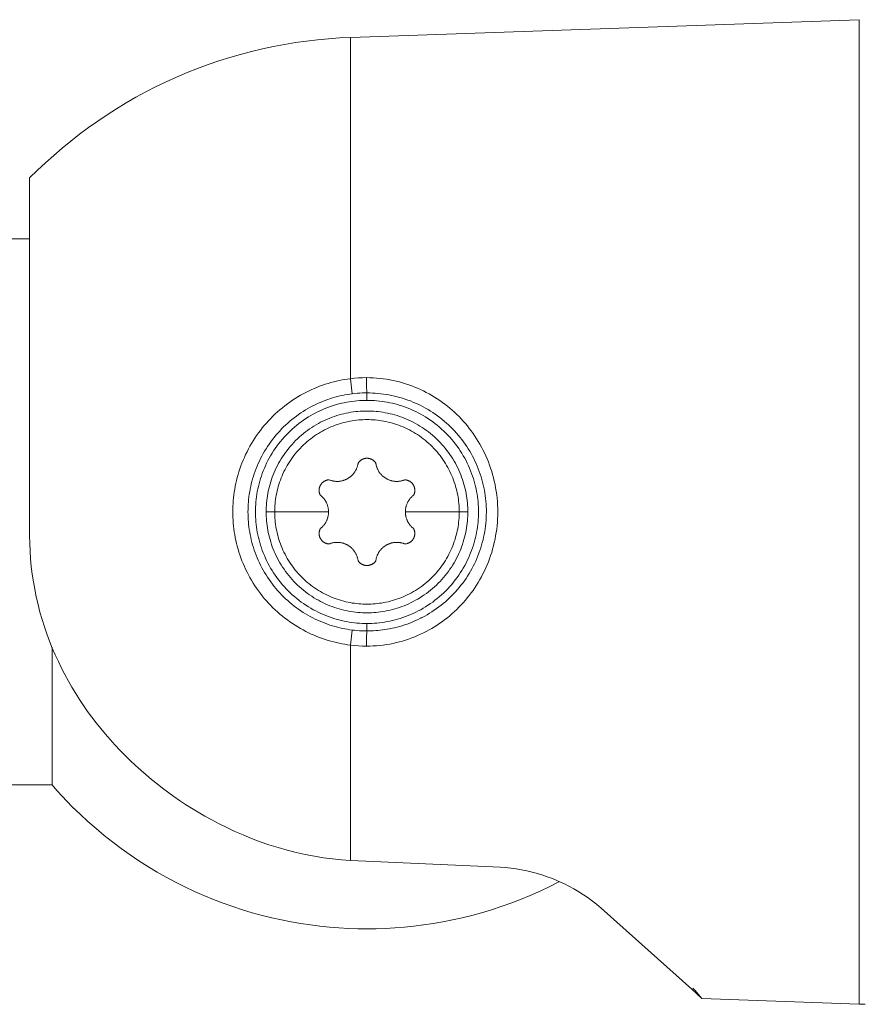
# Model space of a CAD drawing. Units: millimetres. Extents: x 28 to 440, y 43 to 147.
# Drawn here: x 361 to 396, y 66 to 108 of the extents above; entities that cross this region are included whole.
import ezdxf

# ---------------------------------------------------------------- set-up
doc = ezdxf.new("R2010")
doc.units = ezdxf.units.MM
doc.header["$MEASUREMENT"] = 0
doc.layers.add('Livello 1', color=7, linetype='Continuous', lineweight=0)

msp = doc.modelspace()

# ---------------------------------------------------------------- linework, layer by layer
at = {"layer": 'Livello 1', "color": 250, "lineweight": 9, "true_color": 0x231916}
for p, q in [((396.028, 107.684), (374.58, 106.935)), ((396.028, 66.211), (396.028, 107.684)), ((374.58, 92.559), (374.58, 106.935)), ((361.062, 101.015), (361.062, 98.447)), ((361.073, 98.447), (360.222, 98.447)), ((361.062, 98.447), (361.062, 85.947)), ((374.659, 91.923), (374.58, 92.559)), ((373.658, 86.947), (371.39, 86.947)), ((379.166, 86.947), (376.898, 86.947)), ((377.548, 82.492), (377.561, 82.499)), ((374.58, 81.335), (374.659, 81.971)), ((374.58, 72.265), (374.58, 81.335)), ((360.222, 75.447), (362.004, 75.447)), ((374.603, 72.264), (380.896, 71.976)), ((385.143, 70.258), (388.963, 66.838)), ((388.963, 66.838), (389.396, 66.442)), ((389.396, 66.442), (396.028, 66.211)), ((396.278, 66.202), (396.028, 66.211))]:
    msp.add_line(p, q, dxfattribs=at)
for points in [[(374.58, 106.935), (374.119, 106.913), (373.655, 106.881), (373.192, 106.838), (372.727, 106.784), (372.263, 106.718), (371.798, 106.642), (371.334, 106.554), (370.872, 106.455), (370.411, 106.346), (369.951, 106.224), (369.494, 106.092), (369.039, 105.949), (368.588, 105.795), (368.14, 105.63), (367.695, 105.454), (367.255, 105.267), (366.82, 105.07), (366.389, 104.863), (365.964, 104.645), (365.544, 104.418), (365.131, 104.181), (364.723, 103.935), (364.323, 103.679), (363.929, 103.415), (363.543, 103.142), (363.164, 102.861), (362.793, 102.571), (362.43, 102.274), (362.075, 101.969), (361.729, 101.658), (361.391, 101.339), (361.062, 101.015)], [(374.58, 81.335), (374.464, 81.351), (374.347, 81.369), (374.229, 81.39), (374.112, 81.413), (373.994, 81.439), (373.875, 81.468), (373.757, 81.5), (373.638, 81.535), (373.52, 81.572), (373.402, 81.612), (373.284, 81.655), (373.166, 81.701), (373.049, 81.75), (372.932, 81.801), (372.816, 81.856), (372.7, 81.913), (372.586, 81.974), (372.472, 82.037), (372.36, 82.103), (372.249, 82.172), (372.138, 82.243), (372.03, 82.318), (371.923, 82.395), (371.817, 82.475), (371.713, 82.557), (371.611, 82.642), (371.51, 82.73), (371.412, 82.82), (371.315, 82.912), (371.221, 83.007), (371.129, 83.104), (371.039, 83.203), (370.952, 83.304), (370.867, 83.408), (370.785, 83.513), (370.705, 83.62), (370.628, 83.729), (370.553, 83.839), (370.482, 83.951), (370.412, 84.064), (370.346, 84.179), (370.283, 84.295), (370.223, 84.412), (370.165, 84.53), (370.111, 84.649), (370.059, 84.769), (370.01, 84.889), (369.965, 85.01), (369.922, 85.132), (369.882, 85.254), (369.845, 85.376), (369.811, 85.499), (369.78, 85.621), (369.752, 85.743), (369.727, 85.866), (369.705, 85.988), (369.685, 86.11), (369.668, 86.231), (369.654, 86.352), (369.643, 86.472), (369.634, 86.592), (369.627, 86.711), (369.624, 86.83), (369.623, 86.947), (369.624, 87.065), (369.627, 87.183), (369.634, 87.302), (369.643, 87.422), (369.654, 87.542), (369.668, 87.663), (369.685, 87.785), (369.705, 87.906), (369.727, 88.029), (369.752, 88.151), (369.78, 88.273), (369.811, 88.396), (369.845, 88.518), (369.882, 88.64), (369.922, 88.762), (369.965, 88.884), (370.01, 89.005), (370.059, 89.125), (370.111, 89.245), (370.165, 89.364), (370.223, 89.482), (370.283, 89.599), (370.346, 89.715), (370.412, 89.83), (370.482, 89.943), (370.553, 90.055), (370.628, 90.166), (370.705, 90.274), (370.785, 90.381), (370.867, 90.487), (370.952, 90.59), (371.039, 90.691), (371.129, 90.79), (371.221, 90.888), (371.315, 90.982), (371.412, 91.075), (371.51, 91.165), (371.611, 91.252), (371.713, 91.337), (371.817, 91.42), (371.923, 91.5), (372.03, 91.577), (372.138, 91.651), (372.249, 91.723), (372.36, 91.792), (372.472, 91.858), (372.586, 91.921), (372.7, 91.981), (372.816, 92.038), (372.932, 92.093), (373.049, 92.145), (373.166, 92.193), (373.284, 92.239), (373.402, 92.282), (373.52, 92.322), (373.638, 92.36), (373.757, 92.394), (373.875, 92.426), (373.994, 92.455), (374.112, 92.481), (374.229, 92.505), (374.347, 92.525), (374.464, 92.544), (374.58, 92.559)], [(374.58, 92.559), (374.75, 92.578), (374.92, 92.592), (375.09, 92.6), (375.261, 92.603)], [(375.261, 92.603), (375.26, 92.388), (375.264, 92.165), (375.267, 92.076), (375.271, 92.012), (375.272, 91.99), (375.273, 91.981), (375.274, 91.974), (375.275, 91.971), (375.275, 91.969), (375.276, 91.968), (375.276, 91.967), (375.276, 91.966), (375.276, 91.965), (375.276, 91.964), (375.277, 91.964), (375.277, 91.964), (375.277, 91.963), (375.277, 91.963), (375.277, 91.963), (375.277, 91.963), (375.277, 91.962), (375.277, 91.962), (375.277, 91.962), (375.278, 91.962), (375.278, 91.962), (375.278, 91.962), (375.278, 91.962), (375.278, 91.962)], [(375.261, 92.603), (375.404, 92.601), (375.546, 92.595), (375.687, 92.586), (375.827, 92.573), (375.966, 92.557), (376.104, 92.537), (376.241, 92.514), (376.377, 92.487), (376.511, 92.457), (376.644, 92.423), (376.776, 92.387), (376.907, 92.347), (377.036, 92.304), (377.163, 92.258), (377.29, 92.209), (377.414, 92.157), (377.537, 92.102), (377.658, 92.044), (377.778, 91.983), (377.896, 91.92), (378.012, 91.854), (378.126, 91.785), (378.238, 91.713), (378.349, 91.639), (378.457, 91.563), (378.563, 91.484), (378.668, 91.403), (378.77, 91.319), (378.87, 91.233), (378.968, 91.145), (379.064, 91.055), (379.157, 90.962), (379.248, 90.867), (379.338, 90.77), (379.425, 90.671), (379.51, 90.569), (379.592, 90.466), (379.673, 90.36), (379.751, 90.252), (379.826, 90.141), (379.9, 90.029), (379.971, 89.914), (380.039, 89.798), (380.105, 89.679), (380.168, 89.558), (380.229, 89.434), (380.287, 89.309), (380.342, 89.181), (380.395, 89.052), (380.444, 88.921), (380.49, 88.789), (380.534, 88.654), (380.574, 88.518), (380.611, 88.38), (380.645, 88.241), (380.675, 88.101), (380.702, 87.959), (380.726, 87.817), (380.746, 87.673), (380.762, 87.529), (380.775, 87.384), (380.785, 87.239), (380.79, 87.093), (380.792, 86.947), (380.79, 86.801), (380.785, 86.655), (380.775, 86.51), (380.762, 86.365), (380.746, 86.221), (380.726, 86.077), (380.702, 85.935), (380.675, 85.793), (380.645, 85.653), (380.611, 85.514), (380.574, 85.376), (380.534, 85.24), (380.49, 85.105), (380.444, 84.972), (380.395, 84.841), (380.342, 84.712), (380.287, 84.585), (380.229, 84.46), (380.168, 84.336), (380.104, 84.215), (380.039, 84.096), (379.97, 83.979), (379.899, 83.865), (379.825, 83.752), (379.75, 83.642), (379.672, 83.534), (379.591, 83.428), (379.508, 83.324), (379.424, 83.222), (379.336, 83.123), (379.247, 83.026), (379.156, 82.931), (379.063, 82.839), (378.967, 82.749), (378.869, 82.661), (378.769, 82.575), (378.667, 82.491), (378.563, 82.41), (378.456, 82.331), (378.348, 82.255), (378.238, 82.181), (378.125, 82.109), (378.011, 82.04), (377.895, 81.974), (377.777, 81.911), (377.657, 81.85), (377.536, 81.792), (377.413, 81.738), (377.289, 81.685), (377.163, 81.636), (377.035, 81.59), (376.906, 81.547), (376.776, 81.508), (376.644, 81.471), (376.511, 81.438), (376.376, 81.407), (376.241, 81.381), (376.104, 81.357), (375.966, 81.337), (375.827, 81.321), (375.687, 81.308), (375.546, 81.299), (375.404, 81.293), (375.261, 81.292)], [(374.659, 81.971), (374.556, 81.985), (374.452, 82.001), (374.348, 82.02), (374.244, 82.041), (374.139, 82.064), (374.034, 82.09), (373.929, 82.118), (373.824, 82.148), (373.719, 82.181), (373.614, 82.217), (373.51, 82.255), (373.405, 82.296), (373.301, 82.339), (373.198, 82.385), (373.095, 82.433), (372.993, 82.484), (372.891, 82.538), (372.791, 82.594), (372.691, 82.652), (372.592, 82.713), (372.494, 82.777), (372.398, 82.843), (372.303, 82.911), (372.209, 82.982), (372.117, 83.055), (372.027, 83.13), (371.938, 83.208), (371.85, 83.288), (371.765, 83.37), (371.681, 83.454), (371.6, 83.54), (371.52, 83.628), (371.443, 83.717), (371.367, 83.809), (371.294, 83.902), (371.224, 83.997), (371.155, 84.094), (371.089, 84.192), (371.025, 84.291), (370.964, 84.391), (370.906, 84.493), (370.849, 84.596), (370.796, 84.7), (370.745, 84.804), (370.697, 84.91), (370.651, 85.016), (370.608, 85.123), (370.567, 85.23), (370.529, 85.338), (370.494, 85.446), (370.461, 85.554), (370.431, 85.663), (370.404, 85.771), (370.379, 85.88), (370.356, 85.988), (370.337, 86.097), (370.319, 86.205), (370.304, 86.312), (370.292, 86.42), (370.282, 86.526), (370.274, 86.633), (370.268, 86.738), (370.265, 86.843), (370.264, 86.947), (370.265, 87.051), (370.268, 87.156), (370.274, 87.262), (370.282, 87.368), (370.292, 87.475), (370.304, 87.582), (370.319, 87.69), (370.337, 87.798), (370.356, 87.906), (370.379, 88.014), (370.404, 88.123), (370.431, 88.232), (370.461, 88.34), (370.494, 88.448), (370.529, 88.557), (370.567, 88.664), (370.608, 88.772), (370.651, 88.879), (370.697, 88.985), (370.745, 89.09), (370.796, 89.195), (370.849, 89.299), (370.906, 89.401), (370.964, 89.503), (371.025, 89.604), (371.089, 89.703), (371.155, 89.801), (371.224, 89.897), (371.294, 89.992), (371.367, 90.085), (371.443, 90.177), (371.52, 90.267), (371.6, 90.355), (371.681, 90.441), (371.765, 90.525), (371.85, 90.607), (371.938, 90.686), (372.027, 90.764), (372.117, 90.84), (372.209, 90.913), (372.303, 90.983), (372.398, 91.052), (372.494, 91.118), (372.592, 91.181), (372.691, 91.242), (372.791, 91.301), (372.891, 91.357), (372.993, 91.41), (373.095, 91.461), (373.198, 91.509), (373.301, 91.555), (373.405, 91.599), (373.51, 91.639), (373.614, 91.677), (373.719, 91.713), (373.824, 91.746), (373.929, 91.777), (374.034, 91.805), (374.139, 91.83), (374.244, 91.853), (374.348, 91.874), (374.452, 91.893), (374.556, 91.909), (374.659, 91.923)], [(374.659, 91.923), (374.766, 91.935), (374.873, 91.945), (374.976, 91.952), (375.079, 91.957), (375.179, 91.96), (375.278, 91.962)], [(375.278, 91.962), (375.394, 91.96), (375.511, 91.956), (375.627, 91.95), (375.743, 91.94), (375.858, 91.928), (375.974, 91.914), (376.089, 91.896), (376.203, 91.877), (376.319, 91.854), (376.433, 91.828), (376.548, 91.8), (376.661, 91.769), (376.774, 91.736), (376.885, 91.7), (376.996, 91.661), (377.106, 91.62), (377.216, 91.576), (377.326, 91.528), (377.434, 91.479), (377.542, 91.427), (377.647, 91.372), (377.752, 91.315), (377.855, 91.255), (377.956, 91.194), (378.057, 91.129), (378.156, 91.062), (378.253, 90.992), (378.349, 90.92), (378.443, 90.846), (378.536, 90.77), (378.626, 90.692), (378.714, 90.611), (378.801, 90.529), (378.885, 90.445), (378.967, 90.358), (379.047, 90.27), (379.125, 90.18), (379.201, 90.088), (379.275, 89.994), (379.347, 89.899), (379.415, 89.802), (379.481, 89.704), (379.545, 89.605), (379.607, 89.504), (379.666, 89.402), (379.723, 89.298), (379.778, 89.192), (379.829, 89.086), (379.878, 88.98), (379.925, 88.872), (379.968, 88.763), (380.01, 88.654), (380.048, 88.543), (380.085, 88.431), (380.118, 88.319), (380.149, 88.205), (380.177, 88.092), (380.202, 87.978), (380.225, 87.864), (380.245, 87.749), (380.262, 87.634), (380.277, 87.518), (380.289, 87.402), (380.298, 87.285), (380.305, 87.168), (380.309, 87.052), (380.31, 86.934), (380.308, 86.818), (380.304, 86.701), (380.297, 86.584), (380.287, 86.467), (380.274, 86.351), (380.259, 86.234), (380.24, 86.117), (380.219, 86.001), (380.196, 85.885), (380.169, 85.77), (380.14, 85.656), (380.108, 85.543), (380.074, 85.43), (380.036, 85.316), (379.996, 85.204), (379.953, 85.093), (379.908, 84.983), (379.86, 84.874), (379.809, 84.766), (379.756, 84.66), (379.7, 84.554), (379.642, 84.45), (379.581, 84.347), (379.517, 84.245), (379.452, 84.145), (379.383, 84.047), (379.313, 83.95), (379.24, 83.855), (379.165, 83.762), (379.088, 83.671), (379.009, 83.581), (378.928, 83.494), (378.844, 83.408), (378.759, 83.325), (378.672, 83.244), (378.582, 83.164), (378.491, 83.087), (378.4, 83.013), (378.306, 82.941), (378.211, 82.871), (378.114, 82.804), (378.015, 82.738), (377.915, 82.675), (377.814, 82.615), (377.711, 82.557), (377.609, 82.502), (377.505, 82.45), (377.401, 82.4), (377.295, 82.352), (377.188, 82.307), (377.08, 82.264), (376.97, 82.224), (376.86, 82.186), (376.758, 82.154), (376.654, 82.123), (376.55, 82.095), (376.445, 82.069), (376.339, 82.045), (376.233, 82.023), (376.127, 82.004), (376.02, 81.987), (375.928, 81.974), (375.836, 81.963), (375.743, 81.954), (375.65, 81.946), (375.557, 81.94), (375.464, 81.936), (375.371, 81.933), (375.278, 81.933)], [(375.278, 91.647), (375.278, 91.859), (375.278, 91.926), (375.278, 91.942), (375.278, 91.946), (375.278, 91.947), (375.278, 91.947)], [(375.278, 91.647), (375.174, 91.646), (375.069, 91.642), (374.963, 91.636), (374.856, 91.628), (374.748, 91.617), (374.64, 91.604), (374.532, 91.587), (374.423, 91.569), (374.314, 91.547), (374.204, 91.523), (374.095, 91.496), (373.985, 91.466), (373.875, 91.433), (373.766, 91.397), (373.657, 91.359), (373.548, 91.317), (373.44, 91.273), (373.332, 91.225), (373.225, 91.175), (373.119, 91.122), (373.014, 91.066), (372.91, 91.007), (372.808, 90.946), (372.706, 90.881), (372.606, 90.814), (372.508, 90.744), (372.411, 90.671), (372.316, 90.596), (372.222, 90.518), (372.131, 90.438), (372.042, 90.355), (371.955, 90.271), (371.87, 90.183), (371.787, 90.094), (371.707, 90.003), (371.629, 89.91), (371.554, 89.814), (371.481, 89.718), (371.411, 89.619), (371.344, 89.519), (371.28, 89.418), (371.218, 89.315), (371.159, 89.211), (371.103, 89.106), (371.05, 89), (371, 88.893), (370.953, 88.785), (370.908, 88.677), (370.867, 88.568), (370.828, 88.459), (370.792, 88.35), (370.759, 88.24), (370.73, 88.131), (370.702, 88.021), (370.678, 87.912), (370.657, 87.802), (370.638, 87.693), (370.622, 87.585), (370.608, 87.477), (370.597, 87.37), (370.589, 87.263), (370.583, 87.157), (370.579, 87.052), (370.578, 86.947), (370.579, 86.843), (370.583, 86.738), (370.589, 86.632), (370.597, 86.525), (370.608, 86.417), (370.622, 86.309), (370.638, 86.201), (370.657, 86.092), (370.678, 85.983), (370.702, 85.873), (370.73, 85.764), (370.759, 85.654), (370.792, 85.544), (370.828, 85.435), (370.867, 85.326), (370.908, 85.217), (370.953, 85.109), (371, 85.001), (371.05, 84.894), (371.103, 84.789), (371.159, 84.683), (371.218, 84.579), (371.28, 84.477), (371.344, 84.375), (371.411, 84.275), (371.481, 84.177), (371.554, 84.08), (371.629, 83.985), (371.707, 83.892), (371.787, 83.8), (371.87, 83.711), (371.955, 83.624), (372.042, 83.539), (372.131, 83.456), (372.222, 83.376), (372.316, 83.298), (372.411, 83.223), (372.508, 83.15), (372.606, 83.081), (372.706, 83.013), (372.808, 82.949), (372.91, 82.887), (373.014, 82.828), (373.119, 82.772), (373.225, 82.719), (373.332, 82.669), (373.44, 82.622), (373.548, 82.577), (373.657, 82.536), (373.766, 82.497), (373.875, 82.461), (373.985, 82.429), (374.095, 82.399), (374.204, 82.371), (374.314, 82.347), (374.423, 82.326), (374.532, 82.307), (374.64, 82.291), (374.748, 82.277), (374.856, 82.266), (374.963, 82.258), (375.069, 82.252), (375.174, 82.248), (375.278, 82.247)], [(375.278, 82.247), (375.382, 82.248), (375.488, 82.252), (375.594, 82.258), (375.7, 82.266), (375.808, 82.277), (375.916, 82.291), (376.024, 82.307), (376.133, 82.326), (376.243, 82.347), (376.352, 82.371), (376.462, 82.399), (376.571, 82.429), (376.681, 82.461), (376.79, 82.497), (376.899, 82.536), (377.008, 82.577), (377.116, 82.622), (377.224, 82.669), (377.331, 82.719), (377.437, 82.772), (377.542, 82.828), (377.646, 82.887), (377.748, 82.949), (377.85, 83.013), (377.95, 83.081), (378.049, 83.15), (378.145, 83.223), (378.241, 83.298), (378.334, 83.376), (378.425, 83.456), (378.514, 83.539), (378.601, 83.624), (378.686, 83.711), (378.769, 83.8), (378.849, 83.892), (378.927, 83.985), (379.002, 84.08), (379.075, 84.177), (379.145, 84.275), (379.212, 84.375), (379.277, 84.477), (379.338, 84.579), (379.397, 84.683), (379.453, 84.789), (379.506, 84.894), (379.556, 85.001), (379.604, 85.109), (379.648, 85.217), (379.69, 85.326), (379.728, 85.435), (379.764, 85.544), (379.797, 85.654), (379.827, 85.764), (379.854, 85.873), (379.878, 85.983), (379.9, 86.092), (379.918, 86.201), (379.935, 86.309), (379.948, 86.417), (379.959, 86.525), (379.968, 86.632), (379.973, 86.738), (379.977, 86.843), (379.978, 86.947), (379.977, 87.052), (379.973, 87.157), (379.968, 87.263), (379.959, 87.37), (379.948, 87.477), (379.935, 87.585), (379.918, 87.693), (379.9, 87.802), (379.878, 87.912), (379.854, 88.021), (379.827, 88.131), (379.797, 88.24), (379.764, 88.35), (379.728, 88.459), (379.69, 88.568), (379.648, 88.677), (379.604, 88.785), (379.556, 88.893), (379.506, 89), (379.453, 89.106), (379.397, 89.211), (379.338, 89.315), (379.277, 89.418), (379.212, 89.519), (379.145, 89.619), (379.075, 89.718), (379.002, 89.814), (378.927, 89.91), (378.849, 90.003), (378.769, 90.094), (378.686, 90.183), (378.601, 90.271), (378.514, 90.355), (378.425, 90.438), (378.334, 90.518), (378.241, 90.596), (378.145, 90.671), (378.049, 90.744), (377.95, 90.814), (377.85, 90.881), (377.748, 90.946), (377.646, 91.007), (377.542, 91.066), (377.437, 91.122), (377.331, 91.175), (377.224, 91.225), (377.116, 91.273), (377.008, 91.317), (376.899, 91.359), (376.79, 91.397), (376.681, 91.433), (376.571, 91.466), (376.462, 91.496), (376.352, 91.523), (376.243, 91.547), (376.133, 91.569), (376.024, 91.587), (375.916, 91.604), (375.808, 91.617), (375.7, 91.628), (375.594, 91.636), (375.488, 91.642), (375.382, 91.646), (375.278, 91.647)], [(379.528, 86.947), (379.527, 87.041), (379.524, 87.137), (379.519, 87.232), (379.511, 87.329), (379.501, 87.426), (379.489, 87.524), (379.474, 87.622), (379.457, 87.72), (379.438, 87.819), (379.416, 87.918), (379.391, 88.017), (379.364, 88.117), (379.334, 88.216), (379.302, 88.315), (379.267, 88.413), (379.23, 88.512), (379.19, 88.609), (379.147, 88.707), (379.101, 88.803), (379.053, 88.899), (379.003, 88.994), (378.949, 89.088), (378.894, 89.181), (378.835, 89.273), (378.775, 89.363), (378.711, 89.452), (378.646, 89.54), (378.578, 89.626), (378.507, 89.71), (378.435, 89.793), (378.36, 89.874), (378.283, 89.952), (378.204, 90.029), (378.124, 90.104), (378.041, 90.176), (377.957, 90.247), (377.871, 90.315), (377.783, 90.38), (377.694, 90.444), (377.604, 90.504), (377.512, 90.563), (377.419, 90.618), (377.325, 90.672), (377.23, 90.722), (377.134, 90.77), (377.038, 90.816), (376.94, 90.859), (376.843, 90.899), (376.744, 90.936), (376.645, 90.971), (376.547, 91.003), (376.448, 91.033), (376.348, 91.06), (376.249, 91.085), (376.15, 91.107), (376.052, 91.126), (375.953, 91.143), (375.855, 91.158), (375.757, 91.17), (375.66, 91.18), (375.563, 91.188), (375.468, 91.193), (375.372, 91.196), (375.278, 91.197), (375.184, 91.196), (375.089, 91.193), (374.993, 91.188), (374.896, 91.18), (374.799, 91.17), (374.701, 91.158), (374.603, 91.143), (374.505, 91.126), (374.406, 91.107), (374.307, 91.085), (374.208, 91.06), (374.109, 91.033), (374.01, 91.003), (373.911, 90.971), (373.812, 90.936), (373.714, 90.899), (373.616, 90.859), (373.519, 90.816), (373.422, 90.77), (373.326, 90.722), (373.231, 90.672), (373.137, 90.618), (373.044, 90.563), (372.953, 90.504), (372.862, 90.444), (372.773, 90.38), (372.685, 90.315), (372.599, 90.247), (372.515, 90.176), (372.432, 90.104), (372.352, 90.029), (372.273, 89.952), (372.196, 89.874), (372.121, 89.793), (372.049, 89.71), (371.979, 89.626), (371.911, 89.54), (371.845, 89.452), (371.782, 89.363), (371.721, 89.273), (371.663, 89.181), (371.607, 89.088), (371.554, 88.994), (371.503, 88.899), (371.455, 88.803), (371.41, 88.707), (371.367, 88.609), (371.327, 88.512), (371.289, 88.413), (371.254, 88.315), (371.222, 88.216), (371.192, 88.117), (371.165, 88.017), (371.141, 87.918), (371.119, 87.819), (371.099, 87.72), (371.082, 87.622), (371.067, 87.524), (371.055, 87.426), (371.045, 87.329), (371.038, 87.232), (371.032, 87.137), (371.029, 87.041), (371.028, 86.947)], [(371.39, 86.947), (371.391, 87.033), (371.394, 87.12), (371.399, 87.208), (371.406, 87.296), (371.415, 87.385), (371.426, 87.475), (371.439, 87.564), (371.455, 87.655), (371.473, 87.745), (371.493, 87.836), (371.515, 87.926), (371.54, 88.017), (371.567, 88.108), (371.597, 88.198), (371.629, 88.288), (371.663, 88.378), (371.7, 88.468), (371.739, 88.557), (371.78, 88.645), (371.824, 88.733), (371.871, 88.82), (371.919, 88.906), (371.97, 88.991), (372.024, 89.075), (372.079, 89.157), (372.137, 89.239), (372.197, 89.319), (372.259, 89.398), (372.324, 89.475), (372.39, 89.551), (372.458, 89.624), (372.529, 89.697), (372.601, 89.767), (372.675, 89.835), (372.75, 89.901), (372.827, 89.966), (372.906, 90.028), (372.986, 90.088), (373.068, 90.146), (373.15, 90.202), (373.234, 90.255), (373.319, 90.306), (373.405, 90.355), (373.492, 90.401), (373.58, 90.445), (373.668, 90.486), (373.757, 90.526), (373.847, 90.562), (373.937, 90.597), (374.027, 90.629), (374.118, 90.658), (374.208, 90.685), (374.299, 90.71), (374.39, 90.732), (374.48, 90.753), (374.571, 90.77), (374.661, 90.786), (374.751, 90.799), (374.84, 90.81), (374.929, 90.82), (375.017, 90.826), (375.105, 90.831), (375.192, 90.834), (375.278, 90.835), (375.364, 90.834), (375.451, 90.831), (375.539, 90.826), (375.628, 90.82), (375.716, 90.81), (375.806, 90.799), (375.896, 90.786), (375.986, 90.77), (376.076, 90.753), (376.167, 90.732), (376.257, 90.71), (376.348, 90.685), (376.439, 90.658), (376.529, 90.629), (376.619, 90.597), (376.709, 90.562), (376.799, 90.526), (376.888, 90.486), (376.976, 90.445), (377.064, 90.401), (377.151, 90.355), (377.237, 90.306), (377.322, 90.255), (377.406, 90.202), (377.489, 90.146), (377.57, 90.088), (377.65, 90.028), (377.729, 89.966), (377.806, 89.901), (377.881, 89.835), (377.955, 89.767), (378.027, 89.697), (378.098, 89.624), (378.166, 89.551), (378.232, 89.475), (378.297, 89.398), (378.359, 89.319), (378.419, 89.239), (378.477, 89.157), (378.532, 89.075), (378.586, 88.991), (378.637, 88.906), (378.686, 88.82), (378.732, 88.733), (378.776, 88.645), (378.817, 88.557), (378.857, 88.468), (378.893, 88.378), (378.928, 88.288), (378.96, 88.198), (378.989, 88.108), (379.016, 88.017), (379.041, 87.926), (379.063, 87.836), (379.083, 87.745), (379.101, 87.655), (379.117, 87.564), (379.13, 87.475), (379.142, 87.385), (379.151, 87.296), (379.158, 87.208), (379.162, 87.12), (379.165, 87.033), (379.166, 86.947)], [(374.906, 89.006), (374.915, 89.019), (374.924, 89.032), (374.934, 89.044), (374.943, 89.056), (374.953, 89.067), (374.964, 89.077), (374.974, 89.088), (374.985, 89.097), (374.996, 89.106), (375.007, 89.115), (375.018, 89.123), (375.029, 89.131), (375.041, 89.139), (375.053, 89.146), (375.065, 89.152), (375.077, 89.159), (375.089, 89.165), (375.101, 89.17), (375.113, 89.175), (375.125, 89.18), (375.138, 89.185), (375.15, 89.189), (375.163, 89.192), (375.176, 89.195), (375.188, 89.198), (375.201, 89.201), (375.214, 89.203), (375.226, 89.204), (375.239, 89.206), (375.252, 89.206), (375.265, 89.207), (375.278, 89.207), (375.291, 89.207), (375.304, 89.206), (375.317, 89.206), (375.33, 89.204), (375.343, 89.203), (375.355, 89.201), (375.368, 89.198), (375.381, 89.195), (375.393, 89.192), (375.406, 89.189), (375.418, 89.185), (375.431, 89.18), (375.443, 89.175), (375.455, 89.17), (375.468, 89.165), (375.48, 89.159), (375.492, 89.152), (375.504, 89.146), (375.515, 89.139), (375.527, 89.131), (375.538, 89.123), (375.55, 89.115), (375.56, 89.106), (375.571, 89.097), (375.582, 89.088), (375.593, 89.077), (375.603, 89.067), (375.613, 89.056), (375.623, 89.044), (375.632, 89.032), (375.641, 89.019), (375.651, 89.006)], [(373.682, 88.299), (373.707, 88.289), (373.732, 88.28), (373.757, 88.271), (373.783, 88.264), (373.808, 88.257), (373.834, 88.251), (373.859, 88.246), (373.885, 88.242), (373.911, 88.238), (373.936, 88.235), (373.962, 88.233), (373.988, 88.232), (374.013, 88.231), (374.039, 88.231), (374.064, 88.232), (374.089, 88.233), (374.115, 88.236), (374.14, 88.239), (374.165, 88.242), (374.189, 88.247), (374.214, 88.252), (374.238, 88.257), (374.263, 88.264), (374.286, 88.271), (374.31, 88.279), (374.334, 88.287), (374.357, 88.296), (374.38, 88.306), (374.402, 88.316), (374.425, 88.327), (374.447, 88.338), (374.468, 88.35), (374.489, 88.363), (374.51, 88.376), (374.531, 88.39), (374.551, 88.404), (374.571, 88.419), (374.59, 88.435), (374.609, 88.451), (374.628, 88.468), (374.646, 88.485), (374.663, 88.503), (374.68, 88.521), (374.697, 88.54), (374.713, 88.559), (374.729, 88.579), (374.744, 88.599), (374.759, 88.62), (374.772, 88.641), (374.786, 88.663), (374.799, 88.685), (374.811, 88.707), (374.823, 88.73), (374.834, 88.753), (374.844, 88.777), (374.854, 88.801), (374.863, 88.825), (374.871, 88.85), (374.878, 88.875), (374.885, 88.901), (374.892, 88.926), (374.897, 88.952), (374.902, 88.979), (374.906, 89.006)], [(375.651, 89.006), (375.655, 88.979), (375.659, 88.952), (375.665, 88.926), (375.671, 88.9), (375.678, 88.875), (375.685, 88.85), (375.694, 88.825), (375.703, 88.801), (375.712, 88.777), (375.723, 88.753), (375.734, 88.73), (375.745, 88.707), (375.758, 88.684), (375.77, 88.663), (375.784, 88.641), (375.798, 88.62), (375.812, 88.599), (375.827, 88.579), (375.843, 88.559), (375.859, 88.54), (375.876, 88.521), (375.893, 88.503), (375.911, 88.485), (375.929, 88.468), (375.947, 88.451), (375.966, 88.435), (375.986, 88.419), (376.005, 88.404), (376.025, 88.39), (376.046, 88.376), (376.067, 88.363), (376.088, 88.35), (376.11, 88.338), (376.132, 88.327), (376.154, 88.316), (376.177, 88.306), (376.2, 88.296), (376.223, 88.287), (376.246, 88.279), (376.27, 88.271), (376.294, 88.264), (376.318, 88.257), (376.342, 88.252), (376.367, 88.247), (376.392, 88.242), (376.417, 88.239), (376.442, 88.236), (376.467, 88.233), (376.492, 88.232), (376.518, 88.231), (376.543, 88.231), (376.569, 88.232), (376.594, 88.233), (376.62, 88.235), (376.645, 88.238), (376.671, 88.242), (376.697, 88.246), (376.722, 88.251), (376.748, 88.257), (376.774, 88.264), (376.799, 88.271), (376.824, 88.28), (376.849, 88.289), (376.874, 88.299)], [(373.309, 87.654), (373.302, 87.668), (373.296, 87.683), (373.29, 87.697), (373.285, 87.711), (373.28, 87.726), (373.276, 87.74), (373.272, 87.754), (373.269, 87.768), (373.267, 87.782), (373.265, 87.796), (373.263, 87.81), (373.262, 87.824), (373.261, 87.838), (373.261, 87.851), (373.261, 87.865), (373.262, 87.878), (373.263, 87.892), (373.264, 87.905), (373.266, 87.918), (373.268, 87.931), (373.27, 87.944), (373.273, 87.957), (373.276, 87.97), (373.28, 87.982), (373.284, 87.995), (373.288, 88.007), (373.293, 88.019), (373.297, 88.031), (373.303, 88.043), (373.308, 88.054), (373.315, 88.066), (373.321, 88.077), (373.327, 88.088), (373.334, 88.099), (373.342, 88.11), (373.349, 88.12), (373.357, 88.131), (373.365, 88.141), (373.374, 88.15), (373.382, 88.16), (373.391, 88.169), (373.401, 88.179), (373.41, 88.187), (373.42, 88.196), (373.431, 88.204), (373.441, 88.212), (373.452, 88.22), (373.464, 88.228), (373.475, 88.235), (373.487, 88.242), (373.499, 88.248), (373.511, 88.255), (373.523, 88.261), (373.536, 88.266), (373.549, 88.271), (373.563, 88.276), (373.576, 88.281), (373.59, 88.285), (373.605, 88.288), (373.619, 88.291), (373.634, 88.294), (373.65, 88.296), (373.666, 88.298), (373.682, 88.299)], [(376.874, 88.299), (376.891, 88.298), (376.906, 88.296), (376.922, 88.294), (376.937, 88.291), (376.951, 88.288), (376.966, 88.285), (376.98, 88.281), (376.993, 88.276), (377.007, 88.271), (377.02, 88.266), (377.033, 88.261), (377.045, 88.255), (377.057, 88.248), (377.069, 88.242), (377.081, 88.235), (377.093, 88.228), (377.104, 88.22), (377.115, 88.212), (377.125, 88.204), (377.136, 88.196), (377.146, 88.187), (377.155, 88.179), (377.165, 88.17), (377.174, 88.16), (377.183, 88.151), (377.191, 88.141), (377.199, 88.131), (377.207, 88.12), (377.215, 88.11), (377.222, 88.099), (377.229, 88.088), (377.236, 88.077), (377.242, 88.066), (377.248, 88.054), (377.253, 88.043), (377.259, 88.031), (377.264, 88.019), (377.268, 88.007), (377.273, 87.995), (377.276, 87.982), (377.28, 87.97), (377.283, 87.957), (377.286, 87.945), (377.288, 87.931), (377.29, 87.919), (377.292, 87.905), (377.293, 87.892), (377.294, 87.878), (377.295, 87.865), (377.295, 87.851), (377.295, 87.838), (377.294, 87.824), (377.293, 87.81), (377.291, 87.796), (377.289, 87.782), (377.287, 87.768), (377.284, 87.754), (377.28, 87.74), (377.276, 87.726), (377.272, 87.711), (377.266, 87.697), (377.26, 87.683), (377.254, 87.668), (377.247, 87.654)], [(373.658, 86.947), (373.658, 86.974), (373.657, 87), (373.655, 87.026), (373.652, 87.052), (373.648, 87.078), (373.644, 87.104), (373.639, 87.129), (373.634, 87.154), (373.627, 87.179), (373.62, 87.204), (373.612, 87.228), (373.604, 87.252), (373.595, 87.276), (373.585, 87.3), (373.575, 87.323), (373.564, 87.346), (373.552, 87.368), (373.54, 87.39), (373.527, 87.412), (373.513, 87.433), (373.499, 87.454), (373.484, 87.475), (373.469, 87.495), (373.454, 87.514), (373.437, 87.534), (373.42, 87.552), (373.403, 87.57), (373.385, 87.588), (373.367, 87.605), (373.348, 87.622), (373.329, 87.638), (373.309, 87.654)], [(377.247, 87.654), (377.227, 87.638), (377.208, 87.622), (377.189, 87.605), (377.171, 87.588), (377.153, 87.57), (377.136, 87.552), (377.119, 87.534), (377.103, 87.514), (377.087, 87.495), (377.072, 87.475), (377.057, 87.454), (377.043, 87.433), (377.03, 87.412), (377.017, 87.39), (377.004, 87.368), (376.993, 87.346), (376.982, 87.323), (376.971, 87.3), (376.961, 87.276), (376.952, 87.252), (376.944, 87.228), (376.936, 87.204), (376.929, 87.179), (376.923, 87.154), (376.917, 87.129), (376.912, 87.104), (376.908, 87.078), (376.904, 87.052), (376.902, 87.026), (376.9, 87), (376.898, 86.974), (376.898, 86.947)], [(371.028, 86.947), (371.028, 86.947), (371.028, 86.947), (371.028, 86.947), (371.03, 86.947), (371.034, 86.947), (371.052, 86.947), (371.123, 86.947), (371.39, 86.947)], [(371.028, 86.947), (371.029, 86.853), (371.032, 86.758), (371.038, 86.662), (371.045, 86.565), (371.055, 86.468), (371.067, 86.37), (371.082, 86.272), (371.099, 86.174), (371.119, 86.075), (371.141, 85.976), (371.165, 85.877), (371.192, 85.778), (371.222, 85.679), (371.254, 85.58), (371.289, 85.481), (371.327, 85.383), (371.367, 85.285), (371.41, 85.188), (371.455, 85.091), (371.503, 84.995), (371.554, 84.9), (371.607, 84.806), (371.663, 84.713), (371.721, 84.622), (371.782, 84.531), (371.845, 84.442), (371.911, 84.354), (371.979, 84.268), (372.049, 84.184), (372.121, 84.102), (372.196, 84.021), (372.273, 83.942), (372.352, 83.865), (372.432, 83.791), (372.515, 83.718), (372.599, 83.648), (372.685, 83.58), (372.773, 83.514), (372.862, 83.451), (372.953, 83.39), (373.044, 83.332), (373.137, 83.276), (373.231, 83.223), (373.326, 83.172), (373.422, 83.124), (373.519, 83.078), (373.616, 83.036), (373.714, 82.995), (373.812, 82.958), (373.911, 82.923), (374.01, 82.891), (374.109, 82.861), (374.208, 82.834), (374.307, 82.81), (374.406, 82.788), (374.505, 82.768), (374.603, 82.751), (374.701, 82.737), (374.799, 82.724), (374.896, 82.714), (374.993, 82.707), (375.089, 82.701), (375.184, 82.698), (375.278, 82.697), (375.372, 82.698), (375.468, 82.701), (375.563, 82.707), (375.66, 82.714), (375.757, 82.724), (375.855, 82.737), (375.953, 82.751), (376.052, 82.768), (376.15, 82.788), (376.249, 82.81), (376.348, 82.834), (376.448, 82.861), (376.547, 82.891), (376.645, 82.923), (376.744, 82.958), (376.843, 82.995), (376.94, 83.036), (377.038, 83.078), (377.134, 83.124), (377.23, 83.172), (377.325, 83.223), (377.419, 83.276), (377.512, 83.332), (377.604, 83.39), (377.694, 83.451), (377.783, 83.514), (377.871, 83.58), (377.957, 83.648), (378.041, 83.718), (378.124, 83.791), (378.204, 83.865), (378.283, 83.942), (378.36, 84.021), (378.435, 84.102), (378.507, 84.184), (378.578, 84.268), (378.646, 84.354), (378.711, 84.442), (378.775, 84.531), (378.835, 84.622), (378.894, 84.713), (378.949, 84.806), (379.003, 84.9), (379.053, 84.995), (379.101, 85.091), (379.147, 85.188), (379.19, 85.285), (379.23, 85.383), (379.267, 85.481), (379.302, 85.58), (379.334, 85.679), (379.364, 85.778), (379.391, 85.877), (379.416, 85.976), (379.438, 86.075), (379.457, 86.174), (379.474, 86.272), (379.489, 86.37), (379.501, 86.468), (379.511, 86.565), (379.519, 86.662), (379.524, 86.758), (379.527, 86.853), (379.528, 86.947)], [(379.166, 86.947), (379.165, 86.861), (379.162, 86.774), (379.158, 86.686), (379.151, 86.598), (379.142, 86.509), (379.13, 86.42), (379.117, 86.33), (379.101, 86.24), (379.083, 86.149), (379.063, 86.059), (379.041, 85.968), (379.016, 85.877), (378.989, 85.787), (378.96, 85.696), (378.928, 85.606), (378.893, 85.516), (378.857, 85.426), (378.817, 85.337), (378.776, 85.249), (378.732, 85.161), (378.686, 85.074), (378.637, 84.988), (378.586, 84.903), (378.532, 84.819), (378.477, 84.737), (378.419, 84.655), (378.359, 84.575), (378.297, 84.496), (378.232, 84.419), (378.166, 84.344), (378.098, 84.27), (378.027, 84.198), (377.955, 84.128), (377.881, 84.059), (377.806, 83.993), (377.729, 83.929), (377.65, 83.866), (377.57, 83.806), (377.489, 83.748), (377.406, 83.693), (377.322, 83.639), (377.237, 83.588), (377.151, 83.54), (377.064, 83.493), (376.976, 83.449), (376.888, 83.408), (376.799, 83.369), (376.709, 83.332), (376.619, 83.298), (376.529, 83.266), (376.439, 83.236), (376.348, 83.209), (376.257, 83.184), (376.167, 83.162), (376.076, 83.142), (375.986, 83.124), (375.896, 83.108), (375.806, 83.095), (375.716, 83.084), (375.628, 83.075), (375.539, 83.068), (375.451, 83.063), (375.364, 83.06), (375.278, 83.059), (375.192, 83.06), (375.105, 83.063), (375.017, 83.068), (374.929, 83.075), (374.84, 83.084), (374.751, 83.095), (374.661, 83.108), (374.571, 83.124), (374.48, 83.142), (374.39, 83.162), (374.299, 83.184), (374.208, 83.209), (374.118, 83.236), (374.027, 83.266), (373.937, 83.298), (373.847, 83.332), (373.757, 83.369), (373.668, 83.408), (373.58, 83.449), (373.492, 83.493), (373.405, 83.54), (373.319, 83.588), (373.234, 83.639), (373.15, 83.693), (373.068, 83.748), (372.986, 83.806), (372.906, 83.866), (372.827, 83.929), (372.75, 83.993), (372.675, 84.059), (372.601, 84.128), (372.529, 84.198), (372.458, 84.27), (372.39, 84.344), (372.324, 84.419), (372.259, 84.496), (372.197, 84.575), (372.137, 84.655), (372.079, 84.737), (372.024, 84.819), (371.97, 84.903), (371.919, 84.988), (371.871, 85.074), (371.824, 85.161), (371.78, 85.249), (371.739, 85.337), (371.7, 85.426), (371.663, 85.516), (371.629, 85.606), (371.597, 85.696), (371.567, 85.787), (371.54, 85.877), (371.515, 85.968), (371.493, 86.059), (371.473, 86.149), (371.455, 86.24), (371.439, 86.33), (371.426, 86.42), (371.415, 86.509), (371.406, 86.598), (371.399, 86.686), (371.394, 86.774), (371.391, 86.861), (371.39, 86.947)], [(373.309, 86.241), (373.329, 86.256), (373.348, 86.272), (373.367, 86.289), (373.385, 86.306), (373.403, 86.324), (373.42, 86.342), (373.437, 86.361), (373.454, 86.38), (373.469, 86.4), (373.484, 86.42), (373.499, 86.44), (373.513, 86.461), (373.527, 86.482), (373.54, 86.504), (373.552, 86.526), (373.564, 86.549), (373.575, 86.571), (373.585, 86.595), (373.595, 86.618), (373.604, 86.642), (373.612, 86.666), (373.62, 86.691), (373.627, 86.715), (373.634, 86.74), (373.639, 86.765), (373.644, 86.791), (373.648, 86.816), (373.652, 86.842), (373.655, 86.868), (373.657, 86.894), (373.658, 86.921), (373.658, 86.947)], [(376.898, 86.947), (376.898, 86.921), (376.9, 86.894), (376.902, 86.868), (376.904, 86.842), (376.908, 86.816), (376.912, 86.791), (376.917, 86.765), (376.923, 86.74), (376.929, 86.715), (376.936, 86.691), (376.944, 86.666), (376.952, 86.642), (376.961, 86.618), (376.971, 86.595), (376.982, 86.571), (376.993, 86.549), (377.004, 86.526), (377.017, 86.504), (377.03, 86.482), (377.043, 86.461), (377.057, 86.44), (377.072, 86.42), (377.087, 86.4), (377.103, 86.38), (377.119, 86.361), (377.136, 86.342), (377.153, 86.324), (377.171, 86.306), (377.189, 86.289), (377.208, 86.272), (377.227, 86.256), (377.247, 86.241)], [(379.166, 86.947), (379.433, 86.947), (379.505, 86.947), (379.522, 86.947), (379.527, 86.947), (379.528, 86.947), (379.528, 86.947), (379.528, 86.947)], [(361.062, 85.947), (361.066, 85.622), (361.079, 85.298), (361.101, 84.974), (361.131, 84.651), (361.17, 84.329), (361.218, 84.007), (361.275, 83.685), (361.34, 83.363), (361.414, 83.043), (361.496, 82.727), (361.586, 82.415), (361.683, 82.107), (361.788, 81.803), (361.899, 81.505), (362.017, 81.211), (362.141, 80.924), (362.271, 80.641), (362.406, 80.363), (362.547, 80.09), (362.693, 79.821), (362.845, 79.557), (363.002, 79.297), (363.165, 79.041), (363.333, 78.789), (363.506, 78.541), (363.685, 78.298), (363.869, 78.057), (364.058, 77.821), (364.252, 77.588), (364.452, 77.359), (364.656, 77.133), (364.865, 76.911), (365.08, 76.692), (365.298, 76.478), (365.52, 76.269), (365.745, 76.065), (365.973, 75.866), (366.203, 75.673), (366.435, 75.485), (366.668, 75.304), (367.139, 74.957), (367.381, 74.789), (367.631, 74.623), (367.889, 74.459), (368.158, 74.296), (368.439, 74.133), (368.736, 73.969), (369.047, 73.805), (369.372, 73.644), (369.708, 73.487), (370.055, 73.336), (370.411, 73.19), (370.777, 73.052), (371.149, 72.922), (371.529, 72.803), (371.911, 72.694), (372.295, 72.597), (372.678, 72.511), (373.062, 72.437), (373.444, 72.376), (373.825, 72.326), (374.204, 72.289), (374.58, 72.265)], [(373.682, 85.595), (373.666, 85.596), (373.65, 85.598), (373.635, 85.6), (373.619, 85.603), (373.605, 85.606), (373.59, 85.61), (373.576, 85.614), (373.563, 85.618), (373.549, 85.623), (373.536, 85.628), (373.523, 85.634), (373.511, 85.64), (373.499, 85.646), (373.487, 85.653), (373.475, 85.659), (373.464, 85.667), (373.452, 85.674), (373.441, 85.682), (373.431, 85.69), (373.42, 85.698), (373.41, 85.707), (373.401, 85.716), (373.392, 85.725), (373.382, 85.734), (373.374, 85.744), (373.365, 85.754), (373.357, 85.764), (373.349, 85.774), (373.342, 85.784), (373.334, 85.795), (373.327, 85.806), (373.321, 85.817), (373.314, 85.828), (373.308, 85.84), (373.303, 85.852), (373.297, 85.863), (373.293, 85.875), (373.288, 85.887), (373.284, 85.899), (373.28, 85.912), (373.276, 85.924), (373.273, 85.937), (373.27, 85.95), (373.268, 85.963), (373.266, 85.976), (373.264, 85.989), (373.263, 86.002), (373.262, 86.016), (373.261, 86.029), (373.261, 86.043), (373.261, 86.057), (373.262, 86.07), (373.263, 86.084), (373.265, 86.098), (373.267, 86.112), (373.269, 86.126), (373.272, 86.14), (373.276, 86.154), (373.28, 86.169), (373.285, 86.183), (373.29, 86.197), (373.296, 86.212), (373.302, 86.226), (373.309, 86.241)], [(377.247, 86.241), (377.254, 86.226), (377.26, 86.212), (377.266, 86.197), (377.272, 86.183), (377.276, 86.169), (377.28, 86.154), (377.284, 86.14), (377.287, 86.126), (377.289, 86.112), (377.291, 86.098), (377.293, 86.084), (377.294, 86.071), (377.295, 86.057), (377.295, 86.043), (377.295, 86.029), (377.294, 86.016), (377.293, 86.002), (377.292, 85.989), (377.29, 85.976), (377.288, 85.963), (377.286, 85.95), (377.283, 85.937), (377.28, 85.924), (377.276, 85.912), (377.273, 85.899), (377.268, 85.887), (377.264, 85.875), (377.259, 85.863), (377.253, 85.852), (377.248, 85.84), (377.242, 85.828), (377.236, 85.817), (377.229, 85.806), (377.222, 85.795), (377.215, 85.784), (377.207, 85.774), (377.199, 85.764), (377.191, 85.754), (377.183, 85.744), (377.174, 85.734), (377.165, 85.725), (377.155, 85.716), (377.146, 85.707), (377.136, 85.698), (377.126, 85.69), (377.115, 85.682), (377.104, 85.674), (377.093, 85.667), (377.081, 85.659), (377.07, 85.653), (377.058, 85.646), (377.045, 85.64), (377.033, 85.634), (377.02, 85.628), (377.007, 85.623), (376.993, 85.618), (376.98, 85.614), (376.966, 85.61), (376.951, 85.606), (376.937, 85.603), (376.922, 85.6), (376.906, 85.598), (376.891, 85.596), (376.874, 85.595)], [(374.906, 84.889), (374.902, 84.915), (374.897, 84.942), (374.892, 84.968), (374.885, 84.994), (374.878, 85.019), (374.871, 85.044), (374.863, 85.069), (374.854, 85.093), (374.844, 85.118), (374.833, 85.141), (374.823, 85.165), (374.811, 85.187), (374.799, 85.21), (374.786, 85.232), (374.772, 85.253), (374.758, 85.275), (374.744, 85.295), (374.729, 85.315), (374.713, 85.335), (374.697, 85.355), (374.68, 85.373), (374.663, 85.391), (374.646, 85.409), (374.627, 85.427), (374.609, 85.443), (374.59, 85.459), (374.571, 85.475), (374.551, 85.49), (374.531, 85.504), (374.51, 85.518), (374.489, 85.532), (374.468, 85.544), (374.446, 85.556), (374.425, 85.568), (374.402, 85.579), (374.38, 85.589), (374.357, 85.598), (374.334, 85.607), (374.31, 85.616), (374.286, 85.623), (374.262, 85.63), (374.238, 85.637), (374.214, 85.642), (374.189, 85.648), (374.164, 85.652), (374.14, 85.656), (374.115, 85.658), (374.089, 85.661), (374.064, 85.662), (374.039, 85.663), (374.013, 85.663), (373.988, 85.663), (373.962, 85.661), (373.936, 85.659), (373.911, 85.656), (373.885, 85.653), (373.859, 85.648), (373.834, 85.643), (373.808, 85.637), (373.783, 85.63), (373.757, 85.623), (373.732, 85.615), (373.707, 85.605), (373.682, 85.595)], [(376.874, 85.595), (376.849, 85.605), (376.824, 85.615), (376.799, 85.623), (376.774, 85.63), (376.748, 85.637), (376.722, 85.643), (376.697, 85.648), (376.671, 85.653), (376.645, 85.656), (376.62, 85.659), (376.594, 85.661), (376.569, 85.663), (376.543, 85.663), (376.518, 85.663), (376.492, 85.662), (376.467, 85.661), (376.442, 85.658), (376.417, 85.656), (376.392, 85.652), (376.367, 85.647), (376.342, 85.642), (376.318, 85.637), (376.294, 85.63), (376.27, 85.623), (376.246, 85.616), (376.223, 85.607), (376.199, 85.598), (376.177, 85.589), (376.154, 85.578), (376.132, 85.568), (376.11, 85.556), (376.088, 85.544), (376.067, 85.532), (376.046, 85.518), (376.025, 85.504), (376.005, 85.49), (375.985, 85.475), (375.966, 85.459), (375.947, 85.443), (375.929, 85.426), (375.911, 85.409), (375.893, 85.391), (375.876, 85.373), (375.859, 85.354), (375.843, 85.335), (375.827, 85.315), (375.812, 85.295), (375.798, 85.274), (375.784, 85.253), (375.77, 85.232), (375.758, 85.21), (375.745, 85.187), (375.734, 85.164), (375.723, 85.141), (375.712, 85.118), (375.703, 85.093), (375.694, 85.069), (375.685, 85.044), (375.678, 85.019), (375.671, 84.994), (375.665, 84.968), (375.659, 84.942), (375.655, 84.915), (375.651, 84.889)], [(375.651, 84.889), (375.641, 84.875), (375.632, 84.862), (375.623, 84.85), (375.613, 84.839), (375.603, 84.827), (375.593, 84.817), (375.582, 84.807), (375.571, 84.797), (375.561, 84.788), (375.55, 84.779), (375.538, 84.771), (375.527, 84.763), (375.515, 84.756), (375.504, 84.749), (375.492, 84.742), (375.48, 84.735), (375.468, 84.729), (375.455, 84.724), (375.443, 84.719), (375.431, 84.714), (375.418, 84.71), (375.406, 84.706), (375.393, 84.702), (375.381, 84.699), (375.368, 84.696), (375.355, 84.694), (375.343, 84.692), (375.33, 84.69), (375.317, 84.689), (375.304, 84.688), (375.291, 84.687), (375.278, 84.687), (375.265, 84.687), (375.252, 84.688), (375.239, 84.689), (375.226, 84.69), (375.214, 84.692), (375.201, 84.694), (375.188, 84.696), (375.176, 84.699), (375.163, 84.702), (375.15, 84.706), (375.138, 84.71), (375.126, 84.714), (375.113, 84.719), (375.101, 84.724), (375.089, 84.729), (375.077, 84.735), (375.065, 84.742), (375.053, 84.749), (375.041, 84.755), (375.029, 84.763), (375.018, 84.771), (375.007, 84.779), (374.996, 84.788), (374.985, 84.797), (374.974, 84.807), (374.964, 84.817), (374.953, 84.827), (374.943, 84.839), (374.934, 84.85), (374.924, 84.862), (374.915, 84.875), (374.906, 84.889)], [(375.278, 81.947), (375.278, 81.947), (375.278, 81.947), (375.278, 81.948), (375.278, 81.952), (375.278, 81.968), (375.278, 82.035), (375.278, 82.247)], [(375.278, 81.933), (375.171, 81.934), (375.063, 81.938), (374.96, 81.943), (374.857, 81.951), (374.758, 81.96), (374.659, 81.971)], [(375.261, 81.292), (375.26, 81.506), (375.264, 81.729), (375.267, 81.818), (375.271, 81.883), (375.272, 81.905), (375.273, 81.913), (375.274, 81.92), (375.275, 81.923), (375.275, 81.925), (375.276, 81.927), (375.276, 81.927), (375.276, 81.928), (375.276, 81.929), (375.276, 81.93), (375.277, 81.93), (375.277, 81.931), (375.277, 81.931), (375.277, 81.931), (375.277, 81.931), (375.277, 81.932), (375.277, 81.932), (375.277, 81.932), (375.277, 81.932), (375.278, 81.932), (375.278, 81.932), (375.278, 81.933), (375.278, 81.933), (375.278, 81.933)], [(374.58, 81.335), (374.75, 81.316), (374.92, 81.303), (375.09, 81.294), (375.261, 81.292)], [(362.004, 81.244), (362.004, 76.894), (362.004, 75.79), (362.004, 75.53), (362.004, 75.467), (362.004, 75.452), (362.004, 75.448), (362.004, 75.447), (362.004, 75.447), (362.004, 75.447)], [(383.395, 71.372), (382.986, 71.166), (382.575, 70.972), (382.16, 70.789), (381.743, 70.617), (381.337, 70.462), (380.929, 70.318), (380.52, 70.185), (380.111, 70.062), (379.701, 69.95), (379.291, 69.849), (378.882, 69.758), (378.474, 69.677), (378.067, 69.607), (377.661, 69.547), (377.258, 69.496), (376.856, 69.455), (376.457, 69.424), (376.061, 69.402), (375.668, 69.388), (375.278, 69.384), (374.888, 69.388), (374.495, 69.402), (374.099, 69.424), (373.7, 69.455), (373.298, 69.496), (372.895, 69.547), (372.489, 69.607), (372.082, 69.677), (371.674, 69.758), (371.265, 69.849), (370.855, 69.95), (370.445, 70.062), (370.036, 70.185), (369.627, 70.318), (369.219, 70.462), (368.813, 70.617), (368.409, 70.783), (368.007, 70.96), (367.608, 71.148), (367.212, 71.346), (366.819, 71.556), (366.43, 71.775), (366.046, 72.006), (365.667, 72.247), (365.294, 72.498), (364.926, 72.76), (364.564, 73.031), (364.208, 73.312), (363.86, 73.602), (363.518, 73.902), (363.185, 74.211), (362.859, 74.528), (362.639, 74.752), (362.423, 74.98), (362.211, 75.212), (362.004, 75.447)], [(380.896, 71.976), (381.116, 71.962), (381.338, 71.941), (381.562, 71.911), (381.787, 71.874), (382.014, 71.827), (382.242, 71.773), (382.471, 71.711), (382.697, 71.64), (382.875, 71.579), (383.05, 71.514), (383.224, 71.443), (383.397, 71.368)], [(383.397, 71.368), (383.575, 71.285), (383.788, 71.178), (383.998, 71.063), (384.204, 70.943), (384.405, 70.816), (384.599, 70.684), (384.787, 70.548), (384.878, 70.477), (384.968, 70.405), (385.056, 70.332), (385.143, 70.258)], [(389.396, 66.442), (389.093, 66.799), (389.085, 66.808), (389.011, 66.885)]]:
    msp.add_lwpolyline(points, dxfattribs=at)

doc.saveas('drawing.dxf')
